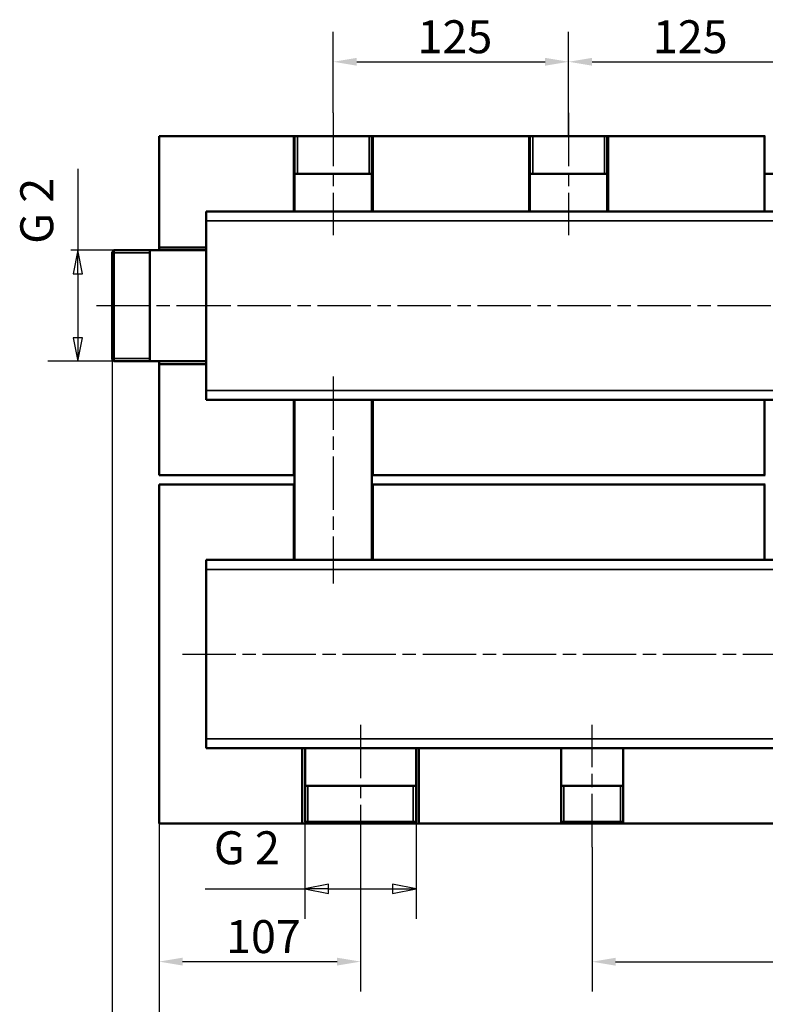
# Model space of a CAD drawing. Units: millimetres. Extents: x 0 to 4205, y 0 to 2970.
# Drawn here: x 2372 to 2768, y 1813 to 2336 of the extents above; entities that cross this region are included whole.
import ezdxf

# ---------------------------------------------------------------- set-up
doc = ezdxf.new("R2010")
doc.units = ezdxf.units.MM
doc.header["$LTSCALE"] = 5
doc.linetypes.add('CHAIN', pattern=[0.7087, 0.4724, -0.0591, 0.1181, -0.0591])
for name, color, linetype, lineweight in [('Linia środkowa (ISO)', 7, 'Continuous', 25), ('Symbol (ISO)', 7, 'Continuous', 25), ('Widoczne (ISO)', 7, 'Continuous', 50), ('Widoczne wąskie (ISO)', 7, 'Continuous', 35), ('Wymiar (ISO)', 7, 'Continuous', 25)]:
    doc.layers.add(name, color=color, linetype=linetype, lineweight=lineweight)
doc.styles.add('Tekst notatki (ISO)', font='tahoma.ttf')
doc.dimstyles.new('Domyślne (ISO)', dxfattribs={"dimscale": 5, "dimtxt": 3.5, "dimasz": 2.5, "dimexe": 3.175, "dimexo": 0, "dimgap": 0.762, "dimtad": 1, "dimrnd": 1e-08, "dimtxsty": 'Tekst notatki (ISO)', "dimcen": 0.09, "dimdle": 10, "dimclrd": 256, "dimclre": 256, "dimclrt": 256, "dimazin": 2, "dimtfac": 1.001486, "dimtmove": 0, "dimatfit": 3, "dimfxl": 1, "dimtolj": 1, "dimtzin": 0, "dimlwd": -1, "dimlwe": -1, "dimarcsym": 0})

# ---------------------------------------------------------------- blocks, each defined once
blk = doc.blocks.new('*D29')
at = {"layer": 'Defpoints', "color": 0, "transparency": 16777216}
for p in [(2445.57, 1909.38), (2552.57, 1897.88), (2552.57, 1836.09)]:
    blk.add_point(p, dxfattribs=at)
at = {"layer": 'Wymiar (ISO)', "transparency": 16777216}
for p, q in [((2445.57, 1909.38), (2445.57, 1820.21)), ((2552.57, 1897.88), (2552.57, 1820.21)), ((2458.07, 1836.09), (2540.07, 1836.09))]:
    blk.add_line(p, q, dxfattribs=at)
for points in [[(2458.07, 1838.17), (2458.07, 1834), (2445.57, 1836.09)], [(2540.07, 1838.17), (2540.07, 1834), (2552.57, 1836.09)]]:
    blk.add_solid(points, dxfattribs=at)
at = {"layer": 'Wymiar (ISO)', "transparency": 16777216, "insert": (2481.12, 1858.11), "char_height": 17.5, "attachment_point": 1, "style": 'Tekst notatki (ISO)'}
blk.add_mtext('\\A1;107', dxfattribs=at)
blk = doc.blocks.new('*D30')
at = {"layer": 'Defpoints', "color": 0, "transparency": 16777216}
for p in [(2675.57, 1896.88), (3275.57, 1896.88), (3275.57, 1836.03)]:
    blk.add_point(p, dxfattribs=at)
at = {"layer": 'Wymiar (ISO)', "transparency": 16777216}
for p, q in [((2675.57, 1896.88), (2675.57, 1820.16)), ((3275.57, 1896.88), (3275.57, 1820.16)), ((2688.07, 1836.03), (3263.07, 1836.03))]:
    blk.add_line(p, q, dxfattribs=at)
for points in [[(2688.07, 1838.12), (2688.07, 1833.95), (2675.57, 1836.03)], [(3263.07, 1838.12), (3263.07, 1833.95), (3275.57, 1836.03)]]:
    blk.add_solid(points, dxfattribs=at)
at = {"layer": 'Wymiar (ISO)', "transparency": 16777216, "insert": (2956.84, 1858.06), "char_height": 17.5, "attachment_point": 1, "style": 'Tekst notatki (ISO)'}
blk.add_mtext('\\A1;600', dxfattribs=at)
blk = doc.blocks.new('*D33')
at = {"layer": 'Defpoints', "color": 0, "transparency": 16777216}
for p in [(2445.57, 1909.38), (3505.57, 1909.38), (2445.57, 1796.03)]:
    blk.add_point(p, dxfattribs=at)
at = {"layer": 'Wymiar (ISO)', "transparency": 16777216}
for p, q in [((2445.57, 1909.38), (2445.57, 1780.16)), ((3505.57, 1909.38), (3505.57, 1780.16)), ((3493.07, 1796.03), (2458.07, 1796.03))]:
    blk.add_line(p, q, dxfattribs=at)
for points in [[(2458.07, 1798.12), (2458.07, 1793.95), (2445.57, 1796.03)], [(3493.07, 1798.12), (3493.07, 1793.95), (3505.57, 1796.03)]]:
    blk.add_solid(points, dxfattribs=at)
at = {"layer": 'Wymiar (ISO)', "transparency": 16777216, "insert": (2951.1, 1818.06), "char_height": 17.5, "attachment_point": 1, "style": 'Tekst notatki (ISO)'}
blk.add_mtext('\\A1;1060', dxfattribs=at)
blk = doc.blocks.new('*D34')
at = {"layer": 'Defpoints', "color": 0, "transparency": 16777216}
for p in [(2420.57, 2155.88), (3505.57, 1909.38), (3505.57, 1756.03)]:
    blk.add_point(p, dxfattribs=at)
at = {"layer": 'Wymiar (ISO)', "transparency": 16777216}
for p, q in [((2420.57, 2155.88), (2420.57, 1740.16)), ((3505.57, 1909.38), (3505.57, 1740.16)), ((2433.07, 1756.03), (3493.07, 1756.03))]:
    blk.add_line(p, q, dxfattribs=at)
for points in [[(2433.07, 1758.12), (2433.07, 1753.95), (2420.57, 1756.03)], [(3493.07, 1758.12), (3493.07, 1753.95), (3505.57, 1756.03)]]:
    blk.add_solid(points, dxfattribs=at)
at = {"layer": 'Wymiar (ISO)', "transparency": 16777216, "insert": (2938.74, 1778.14), "char_height": 17.5, "attachment_point": 1, "style": 'Tekst notatki (ISO)'}
blk.add_mtext('\\A1;1085', dxfattribs=at)
blk = doc.blocks.new('*D35')
at = {"layer": 'Defpoints', "color": 0, "transparency": 16777216}
for p in [(2663.07, 2313.92), (2538.07, 2286.88), (2663.07, 2286.88)]:
    blk.add_point(p, dxfattribs=at)
at = {"layer": 'Wymiar (ISO)', "transparency": 16777216}
for p, q in [((2538.07, 2286.88), (2538.07, 2329.79)), ((2663.07, 2286.88), (2663.07, 2329.79)), ((2550.57, 2313.92), (2650.57, 2313.92))]:
    blk.add_line(p, q, dxfattribs=at)
for points in [[(2550.57, 2316), (2550.57, 2311.84), (2538.07, 2313.92)], [(2650.57, 2316), (2650.57, 2311.84), (2663.07, 2313.92)]]:
    blk.add_solid(points, dxfattribs=at)
at = {"layer": 'Wymiar (ISO)', "transparency": 16777216, "insert": (2582.81, 2335.96), "char_height": 17.5, "attachment_point": 1, "style": 'Tekst notatki (ISO)'}
blk.add_mtext('\\A1;125', dxfattribs=at)
blk = doc.blocks.new('*D36')
at = {"layer": 'Defpoints', "color": 0, "transparency": 16777216}
for p in [(2788.07, 2313.92), (2788.07, 2286.88), (2663.07, 2274.38)]:
    blk.add_point(p, dxfattribs=at)
at = {"layer": 'Wymiar (ISO)', "transparency": 16777216}
for p, q in [((2663.07, 2274.38), (2663.07, 2329.79)), ((2788.07, 2286.88), (2788.07, 2329.79)), ((2675.57, 2313.92), (2775.57, 2313.92))]:
    blk.add_line(p, q, dxfattribs=at)
for points in [[(2675.57, 2316), (2675.57, 2311.84), (2663.07, 2313.92)], [(2775.57, 2316), (2775.57, 2311.84), (2788.07, 2313.92)]]:
    blk.add_solid(points, dxfattribs=at)
at = {"layer": 'Wymiar (ISO)', "transparency": 16777216, "insert": (2707.81, 2335.96), "char_height": 17.5, "attachment_point": 1, "style": 'Tekst notatki (ISO)'}
blk.add_mtext('\\A1;125', dxfattribs=at)
blk = doc.blocks.new('Uwaga dotycząca gwintu zewnętrznego7')
at = {"layer": 'Symbol (ISO)'}
for p, q in [((480.48, 441.38), (480.48, 432.76)), ((484.31, 432.76), (479.72, 432.76)), ((480.48, 432.76), (479.98, 430.26)), ((480.48, 430.26), (480.48, 432.76)), ((480.98, 430.26), (480.48, 432.76)), ((479.98, 430.26), (480.98, 430.26)), ((480.48, 430.26), (480.48, 423.46)), ((479.98, 423.46), (480.48, 420.96)), ((480.98, 423.46), (479.98, 423.46)), ((480.48, 423.46), (480.48, 420.96)), ((480.48, 420.96), (480.98, 423.46)), ((484.31, 420.96), (477.31, 420.96))]:
    blk.add_line(p, q, dxfattribs=at)
at = {"layer": 'Symbol (ISO)', "flags": 128}
for points in [[(480.98, 430.26), (480.48, 432.76), (479.98, 430.26), (480.98, 430.26)], [(479.98, 423.46), (480.48, 420.96), (480.98, 423.46), (479.98, 423.46)]]:
    blk.add_lwpolyline(points, dxfattribs=at)
at = {"layer": 'Symbol (ISO)'}
for points in [[(480.98, 430.26), (480.48, 432.76), (479.98, 430.26), (480.98, 430.26)], [(479.98, 423.46), (480.48, 420.96), (480.98, 423.46), (479.98, 423.46)]]:
    blk.add_solid(points, dxfattribs=at)
at = {"layer": 'Symbol (ISO)', "insert": (478.96, 433.43), "char_height": 3.5, "attachment_point": 7, "rotation": 90, "style": 'Tekst notatki (ISO)'}
blk.add_mtext('G 2', dxfattribs=at)
blk = doc.blocks.new('Uwaga dotycząca gwintu zewnętrznego9')
at = {"layer": 'Symbol (ISO)'}
for p, q in [((504.61, 372.06), (504.61, 361.75)), ((516.41, 372.06), (516.41, 361.75)), ((507.11, 365.42), (504.61, 364.92)), ((507.11, 364.42), (507.11, 365.42)), ((516.41, 364.92), (513.91, 365.42)), ((513.91, 365.42), (513.91, 364.42)), ((494.02, 364.92), (504.61, 364.92)), ((507.11, 364.92), (504.61, 364.92)), ((504.61, 364.92), (507.11, 364.42)), ((507.11, 364.92), (513.91, 364.92)), ((513.91, 364.92), (516.41, 364.92)), ((513.91, 364.42), (516.41, 364.92))]:
    blk.add_line(p, q, dxfattribs=at)
at = {"layer": 'Symbol (ISO)', "flags": 128}
for points in [[(507.11, 365.42), (504.61, 364.92), (507.11, 364.42), (507.11, 365.42)], [(513.91, 364.42), (516.41, 364.92), (513.91, 365.42), (513.91, 364.42)]]:
    blk.add_lwpolyline(points, dxfattribs=at)
at = {"layer": 'Symbol (ISO)'}
for points in [[(507.11, 365.42), (504.61, 364.92), (507.11, 364.42), (507.11, 365.42)], [(513.91, 364.42), (516.41, 364.92), (513.91, 365.42), (513.91, 364.42)]]:
    blk.add_solid(points, dxfattribs=at)
at = {"layer": 'Symbol (ISO)', "insert": (494.93, 366.45), "char_height": 3.5, "attachment_point": 7, "style": 'Tekst notatki (ISO)'}
blk.add_mtext('G 2', dxfattribs=at)

msp = doc.modelspace()

# ---------------------------------------------------------------- linework, layer by layer
at = {"layer": 'Linia środkowa (ISO)', "linetype": 'CHAIN', "ltscale": 11.993792}
for p, q in [((2538.066, 2286.884), (2538.066, 2221.884)), ((2663.066, 2286.884), (2663.066, 2221.884)), ((2483.066, 2184.384), (2409.066, 2184.384)), ((3493.066, 2184.384), (2458.066, 2184.384)), ((2538.066, 2146.884), (2538.066, 2036.884)), ((2458.066, 1999.384), (3493.066, 1999.384)), ((2552.566, 1961.884), (2552.566, 1897.884)), ((2675.566, 1896.884), (2675.566, 1961.884))]:
    msp.add_line(p, q, dxfattribs=at)
at = {"layer": 'Widoczne (ISO)'}
for p, q in [((2517.066, 2274.384), (2445.566, 2274.384)), ((2445.566, 2215.384), (2445.566, 2274.384)), ((2517.066, 2234.384), (2517.066, 2274.384)), ((2517.066, 2274.384), (2517.566, 2274.384)), ((2517.566, 2274.384), (2558.566, 2274.384)), ((2517.566, 2274.384), (2517.566, 2234.384)), ((2558.566, 2274.384), (2558.566, 2234.384)), ((2558.566, 2274.384), (2559.066, 2274.384)), ((2642.066, 2274.384), (2559.066, 2274.384)), ((2559.066, 2274.384), (2559.066, 2234.384)), ((2642.066, 2274.384), (2642.566, 2274.384)), ((2642.066, 2234.384), (2642.066, 2274.384)), ((2642.566, 2274.384), (2683.566, 2274.384)), ((2642.566, 2274.384), (2642.566, 2234.384)), ((2683.566, 2274.384), (2683.566, 2234.384)), ((2683.566, 2274.384), (2684.066, 2274.384)), ((2767.066, 2274.384), (2684.066, 2274.384)), ((2684.066, 2274.384), (2684.066, 2234.384)), ((2767.066, 2274.384), (2767.566, 2274.384)), ((2767.066, 2234.384), (2767.066, 2274.384)), ((2558.566, 2254.384), (2517.566, 2254.384)), ((2683.566, 2254.384), (2642.566, 2254.384)), ((2808.566, 2254.384), (2767.566, 2254.384)), ((2470.566, 2234.384), (3480.566, 2234.384)), ((2470.566, 2234.384), (2470.566, 2229.384)), ((2470.566, 2139.384), (2470.566, 2229.384)), ((2420.566, 2212.884), (2421.566, 2213.884)), ((2420.566, 2155.884), (2420.566, 2212.884)), ((2421.566, 2213.884), (2421.566, 2154.884)), ((2470.566, 2213.884), (2421.566, 2213.884)), ((2440.566, 2213.884), (2440.566, 2154.884)), ((2445.566, 2215.384), (2470.566, 2215.384)), ((2445.566, 2213.884), (2445.566, 2215.384)), ((2420.566, 2155.884), (2421.566, 2154.884)), ((2470.566, 2154.884), (2421.566, 2154.884)), ((2445.566, 2153.384), (2445.566, 2154.884)), ((2470.566, 2153.384), (2445.566, 2153.384)), ((2445.566, 2094.384), (2445.566, 2153.384)), ((2470.566, 2139.384), (2470.566, 2134.384)), ((3480.566, 2134.384), (2470.566, 2134.384)), ((2517.066, 2094.384), (2517.066, 2134.384)), ((2517.566, 2134.384), (2517.566, 2049.384)), ((2558.566, 2134.384), (2558.566, 2049.384)), ((2559.066, 2134.384), (2559.066, 2094.384)), ((2767.066, 2094.384), (2767.066, 2134.384)), ((2445.566, 2094.384), (2517.066, 2094.384)), ((2517.566, 2094.384), (2517.066, 2094.384)), ((2559.066, 2094.384), (2558.566, 2094.384)), ((2559.066, 2094.384), (2767.066, 2094.384)), ((2767.566, 2094.384), (2767.066, 2094.384)), ((2517.066, 2089.384), (2445.566, 2089.384)), ((2445.566, 1909.384), (2445.566, 2089.384)), ((2517.066, 2049.384), (2517.066, 2089.384)), ((2517.066, 2089.384), (2517.566, 2089.384)), ((2558.566, 2089.384), (2559.066, 2089.384)), ((2767.066, 2089.384), (2559.066, 2089.384)), ((2559.066, 2089.384), (2559.066, 2049.384)), ((2767.066, 2089.384), (2767.566, 2089.384)), ((2767.066, 2049.384), (2767.066, 2089.384)), ((2470.566, 2049.384), (3480.566, 2049.384)), ((2470.566, 2049.384), (2470.566, 2044.384)), ((2470.566, 1954.384), (2470.566, 2044.384)), ((2470.566, 1954.384), (2470.566, 1949.384)), ((3480.566, 1949.384), (2470.566, 1949.384)), ((2521.566, 1909.384), (2521.566, 1949.384)), ((2523.066, 1949.384), (2523.066, 1910.384)), ((2582.066, 1949.384), (2582.066, 1910.384)), ((2583.566, 1949.384), (2583.566, 1909.384)), ((2659.066, 1949.384), (2659.066, 1910.384)), ((2659.066, 1909.384), (2659.066, 1949.384)), ((2692.066, 1949.384), (2692.066, 1910.384)), ((2692.066, 1949.384), (2692.066, 1909.384)), ((2523.066, 1929.384), (2582.066, 1929.384)), ((2659.066, 1929.384), (2692.066, 1929.384)), ((2445.566, 1909.384), (2521.566, 1909.384)), ((2524.066, 1909.384), (2521.566, 1909.384)), ((2523.066, 1910.384), (2582.066, 1910.384)), ((2524.066, 1909.384), (2523.066, 1910.384)), ((2581.066, 1909.384), (2524.066, 1909.384)), ((2581.066, 1909.384), (2582.066, 1910.384)), ((2583.566, 1909.384), (2581.066, 1909.384)), ((2583.566, 1909.384), (2659.066, 1909.384)), ((2659.066, 1910.384), (2692.066, 1910.384)), ((2660.066, 1909.384), (2659.066, 1910.384)), ((2660.066, 1909.384), (2659.066, 1909.384)), ((2691.066, 1909.384), (2660.066, 1909.384)), ((2691.066, 1909.384), (2692.066, 1910.384)), ((2692.066, 1909.384), (2691.066, 1909.384)), ((2692.066, 1909.384), (3259.066, 1909.384))]:
    msp.add_line(p, q, dxfattribs=at)
at = {"layer": 'Widoczne wąskie (ISO)'}
for p, q in [((2519.045, 2274.384), (2519.045, 2254.384)), ((2557.087, 2254.384), (2557.087, 2274.384)), ((2644.045, 2274.384), (2644.045, 2254.384)), ((2682.087, 2254.384), (2682.087, 2274.384)), ((3480.566, 2229.384), (2470.566, 2229.384)), ((2440.566, 2212.405), (2420.566, 2212.405)), ((2420.566, 2156.363), (2440.566, 2156.363)), ((3480.566, 2139.384), (2470.566, 2139.384)), ((3480.566, 2044.384), (2470.566, 2044.384)), ((3480.566, 1954.384), (2470.566, 1954.384)), ((2524.545, 1929.384), (2524.545, 1909.384)), ((2580.587, 1909.384), (2580.587, 1929.384)), ((2660.545, 1929.384), (2660.545, 1909.384)), ((2690.587, 1909.384), (2690.587, 1929.384))]:
    msp.add_line(p, q, dxfattribs=at)

# ---------------------------------------------------------------- block references
at = {"layer": 'Symbol (ISO)', "xscale": 5, "yscale": 5, "zscale": 5}
for name in ['Uwaga dotycząca gwintu zewnętrznego7', 'Uwaga dotycząca gwintu zewnętrznego9']:
    msp.add_blockref(name, (0, 50.085), dxfattribs=at)

# ---------------------------------------------------------------- dimensions: what is measured, and where the dimension line sits
at = {"layer": 'Wymiar (ISO)'}
for base, p1, p2, override, picture, middle in [((2663.066, 2313.92), (2538.066, 2286.884), (2663.066, 2286.884), {"dimdec": 2, "dimtp": 0, "dimtm": 0, "dimtdec": 2, "dimtofl": 0, "dimatfit": 1}, '*D35', (2600.566, 2313.92)), ((2788.066, 2313.92), (2663.066, 2274.384), (2788.066, 2286.884), {"dimdec": 2, "dimtp": 0, "dimtm": 0, "dimtdec": 2, "dimtofl": 0, "dimatfit": 1}, '*D36', (2725.566, 2313.92)), ((3505.566, 1756.035), (2420.566, 2155.884), (3505.566, 1909.384), {"dimdec": 2, "dimtp": 0, "dimtm": 0, "dimtdec": 2, "dimtofl": 0, "dimtmove": 0, "dimatfit": 1}, '*D34', (2963.066, 1756.035)), ((2552.566, 1836.087), (2445.566, 1909.384), (2552.566, 1897.884), {"dimdec": 2, "dimtp": 0, "dimtm": 0, "dimtdec": 2, "dimtofl": 0, "dimatfit": 1}, '*D29', (2499.066, 1836.087)), ((2445.566, 1796.035), (3505.566, 1909.384), (2445.566, 1909.384), {"dimdec": 2, "dimtp": 0, "dimtm": 0, "dimtdec": 2, "dimtofl": 0, "dimtmove": 0, "dimatfit": 1}, '*D33', (2975.566, 1796.035)), ((3275.566, 1836.035), (2675.566, 1896.884), (3275.566, 1896.884), {"dimdec": 2, "dimtp": 0, "dimtm": 0, "dimtdec": 2, "dimtofl": 0, "dimtmove": 0, "dimatfit": 1}, '*D30', (2975.566, 1836.035))]:
    dim = msp.add_linear_dim(base=base, p1=p1, p2=p2, angle=180, dimstyle='Domyślne (ISO)', override=override, dxfattribs=at)
    dim.commit()
    dim.dimension.update_dxf_attribs({"geometry": picture, "text_midpoint": middle, "dimtype": 160})

doc.saveas('drawing.dxf')
